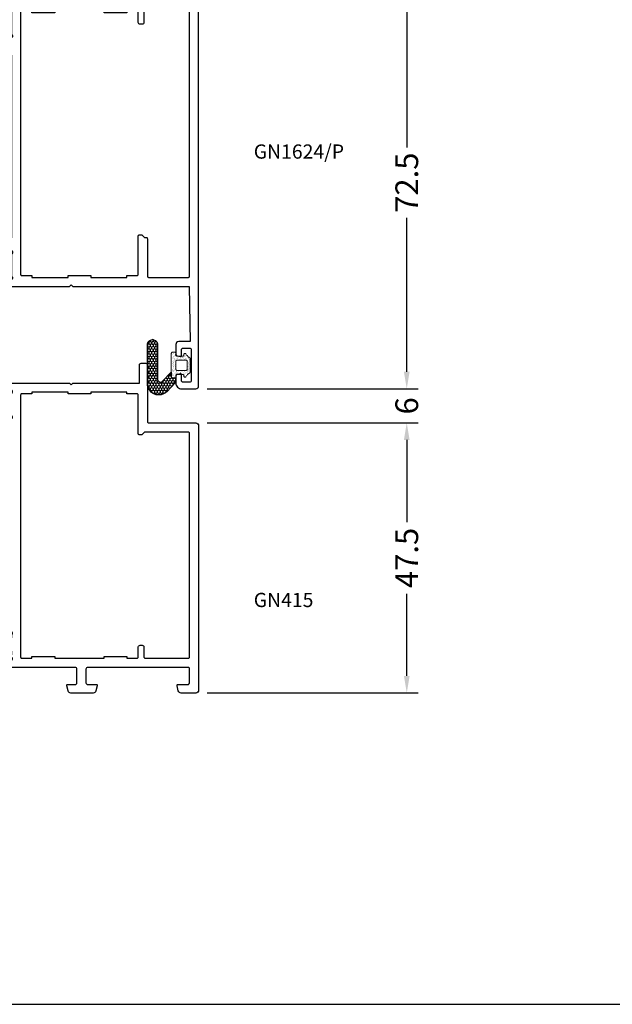
# Model space of a CAD drawing. Units: millimetres. Extents: x 3269 to 11783, y -4863 to 1558.
# Drawn here: x 5224 to 5329, y -3415 to -3242 of the extents above; entities that cross this region are included whole.
import ezdxf

# ---------------------------------------------------------------- set-up
doc = ezdxf.new("R2010")
doc.units = ezdxf.units.MM
for name, color, linetype in [('35c', 4, 'Continuous'), ('DIM35C', 253, 'Continuous'), ('hatch25c', 1, 'Continuous')]:
    doc.layers.add(name, color=color, linetype=linetype)
doc.styles.add('ISO', font='arial.ttf')
doc.styles.get("Standard").update_dxf_attribs({"font": 'geniso.shx'})
doc.dimstyles.new('DIM1$0', dxfattribs={"dimscale": 2, "dimtxt": 2, "dimasz": 1.5, "dimexe": 1, "dimexo": 1, "dimgap": 0.5, "dimtad": 0, "dimdec": 1, "dimzin": 9, "dimdsep": 46, "dimtxsty": 'ISO', "dimcen": 1.5, "dimclrd": 253, "dimclre": 253, "dimclrt": 6, "dimadec": 0, "dimazin": 0, "dimtfac": 0.75, "dimtdec": 1, "dimtofl": 0, "dimtmove": 0, "dimatfit": 3, "dimfxl": 1, "dimtolj": 1, "dimtzin": 12, "dimarcsym": 0})

# ---------------------------------------------------------------- blocks, each defined once
blk = doc.blocks.new('p4781')
at = {"layer": 'hatch25c'}
h = blk.add_hatch(dxfattribs=at)
h.set_pattern_fill('ANSI37', color=256, scale=0.3)
edge = h.paths.add_edge_path()
edge.add_line((-12.91, 0), (0, 0))
edge.add_line((0, 0), (12.91, 0))
edge.add_arc((12.91, -1.2), 1.2, 60, 90, ccw=False)
edge.add_line((13.51, -0.16), (14.96, -1))
edge.add_arc((15.06, -0.82), 0.2, 240, 270)
edge.add_line((15.06, -1.02), (15.35, -1.02))
edge.add_arc((15.35, -0.62), 0.4, 270, 360)
edge.add_line((15.75, -0.62), (15.75, -0.25))
edge.add_arc((15.55, -0.25), 0.2, 0, 60)
edge.add_line((15.65, -0.08), (15.65, 0.3))
edge.add_arc((15.45, 0.3), 0.2, 0, 90)
edge.add_line((15.45, 0.5), (15.34, 0.5))
edge.add_arc((15.34, 0.3), 0.2, 90, 115.0078)
edge.add_arc((15, 1.03), 0.6, 64.9922, 295.0078, ccw=False)
edge.add_arc((15.34, 1.75), 0.2, 244.9922, 270)
edge.add_line((15.34, 1.55), (15.45, 1.55))
edge.add_arc((15.45, 1.75), 0.2, 270, 360)
edge.add_line((15.65, 1.75), (15.65, 2.13))
edge.add_arc((15.55, 2.3), 0.2, 300, 360)
edge.add_line((15.75, 2.3), (15.75, 2.68))
edge.add_arc((15.35, 2.68), 0.4, 0, 90)
edge.add_line((15.35, 3.08), (15.06, 3.08))
edge.add_arc((15.06, 2.87), 0.2, 90, 120)
edge.add_line((14.96, 3.05), (13.42, 2.16))
edge.add_arc((12.82, 3.2), 1.2, 270, 300, ccw=False)
edge.add_line((12.82, 2), (12.79, 2))
edge.add_arc((12.79, 2.8), 0.8, 210, 270, ccw=False)
edge.add_line((12.09, 2.4), (10.84, 4.57))
edge.add_arc((9.97, 4.07), 1, 30, 90)
edge.add_line((9.97, 5.07), (9, 5.07))
edge.add_arc((9, 4.57), 0.5, 90, 161.8344)
edge.add_line((8.53, 4.73), (8.37, 4.27))
edge.add_arc((8.66, 4.18), 0.3, 161.8344, 270)
edge.add_line((8.66, 3.88), (9.57, 3.88))
edge.add_arc((9.57, 3.37), 0.5, 30, 90, ccw=False)
edge.add_line((10, 3.62), (10, 3.62))
edge.add_line((10, 3.62), (10.3, 3.1))
edge.add_arc((9.44, 2.6), 1, -90, 30, ccw=False)
edge.add_line((9.44, 1.6), (4.16, 1.6))
edge.add_arc((4.16, 1.9), 0.3, 180, 270, ccw=False)
edge.add_line((3.86, 1.9), (3.86, 3.58))
edge.add_arc((4.16, 3.58), 0.3, 90, 180, ccw=False)
edge.add_line((4.16, 3.88), (5.06, 3.88))
edge.add_arc((5.06, 4.18), 0.3, 270, 378.7929)
edge.add_line((5.34, 4.27), (5.19, 4.74))
edge.add_arc((4.71, 4.57), 0.5, 18.7929, 90)
edge.add_line((4.71, 5.07), (2.1, 5.07))
edge.add_arc((2.1, 4.47), 0.6, 90, 270)
edge.add_line((2.1, 3.88), (2.36, 3.88))
edge.add_arc((2.36, 3.58), 0.3, 0, 90, ccw=False)
edge.add_line((2.66, 3.58), (2.66, 1.9))
edge.add_arc((2.36, 1.9), 0.3, 270, 360, ccw=False)
edge.add_line((2.36, 1.6), (0, 1.6))
edge.add_line((0, 1.6), (-2.36, 1.6))
edge.add_arc((-2.36, 1.9), 0.3, 180, 270, ccw=False)
edge.add_line((-2.66, 1.9), (-2.66, 3.58))
edge.add_arc((-2.36, 3.58), 0.3, 90, 180, ccw=False)
edge.add_line((-2.36, 3.88), (-2.1, 3.88))
edge.add_arc((-2.1, 4.47), 0.6, 270, 450)
edge.add_line((-2.1, 5.07), (-4.71, 5.07))
edge.add_arc((-4.71, 4.57), 0.5, 90, 161.2071)
edge.add_line((-5.19, 4.74), (-5.34, 4.27))
edge.add_arc((-5.06, 4.18), 0.3, 161.2071, 270)
edge.add_line((-5.06, 3.88), (-4.16, 3.88))
edge.add_arc((-4.16, 3.58), 0.3, 0, 90, ccw=False)
edge.add_line((-3.86, 3.58), (-3.86, 1.9))
edge.add_arc((-4.16, 1.9), 0.3, -90, 0, ccw=False)
edge.add_line((-4.16, 1.6), (-9.44, 1.6))
edge.add_arc((-9.44, 2.6), 1, 150, 270, ccw=False)
edge.add_line((-10.3, 3.1), (-10, 3.62))
edge.add_line((-10, 3.62), (-10, 3.62))
edge.add_arc((-9.57, 3.37), 0.5, 90, 150, ccw=False)
edge.add_line((-9.57, 3.88), (-8.66, 3.88))
edge.add_arc((-8.66, 4.18), 0.3, 270, 378.1656)
edge.add_line((-8.37, 4.27), (-8.53, 4.73))
edge.add_arc((-9, 4.57), 0.5, 18.1656, 90)
edge.add_line((-9, 5.07), (-9.97, 5.07))
edge.add_arc((-9.97, 4.07), 1, 90, 150)
edge.add_line((-10.84, 4.57), (-12.09, 2.4))
edge.add_arc((-12.79, 2.8), 0.8, 270, 330, ccw=False)
edge.add_line((-12.79, 2), (-12.82, 2))
edge.add_arc((-12.82, 3.2), 1.2, 240, 270, ccw=False)
edge.add_line((-13.42, 2.16), (-14.96, 3.05))
edge.add_arc((-15.06, 2.87), 0.2, 60, 90)
edge.add_line((-15.06, 3.08), (-15.35, 3.08))
edge.add_arc((-15.35, 2.68), 0.4, 90, 180)
edge.add_line((-15.75, 2.68), (-15.75, 2.3))
edge.add_arc((-15.55, 2.3), 0.2, 180, 240)
edge.add_line((-15.65, 2.13), (-15.65, 1.75))
edge.add_arc((-15.45, 1.75), 0.2, 180, 270)
edge.add_line((-15.45, 1.55), (-15.34, 1.55))
edge.add_arc((-15.34, 1.75), 0.2, 270, 295.0078)
edge.add_arc((-15, 1.03), 0.6, -115.0078, 115.0078, ccw=False)
edge.add_arc((-15.34, 0.3), 0.2, 64.9922, 90)
edge.add_line((-15.34, 0.5), (-15.45, 0.5))
edge.add_arc((-15.45, 0.3), 0.2, 90, 180)
edge.add_line((-15.65, 0.3), (-15.65, -0.08))
edge.add_arc((-15.55, -0.25), 0.2, 120, 180)
edge.add_line((-15.75, -0.25), (-15.75, -0.62))
edge.add_arc((-15.35, -0.62), 0.4, 180, 270)
edge.add_line((-15.35, -1.02), (-15.06, -1.02))
edge.add_arc((-15.06, -0.82), 0.2, 270, 300)
edge.add_line((-14.96, -1), (-13.51, -0.16))
edge.add_arc((-12.91, -1.2), 1.2, 90, 120, ccw=False)
at = {"color": 4}
blk.add_lwpolyline([(-12.91, 0), (0, 0), (12.91, 0, -0.131652), (13.51, -0.16), (14.96, -1, 0.131652), (15.06, -1.02), (15.35, -1.02, 0.414214), (15.75, -0.62), (15.75, -0.25, 0.267949), (15.65, -0.08), (15.65, 0.3, 0.414214), (15.45, 0.5), (15.34, 0.5, 0.109552), (15.25, 0.48, -1.569922), (15.25, 1.57, 0.109552), (15.34, 1.55), (15.45, 1.55, 0.414214), (15.65, 1.75), (15.65, 2.13, 0.267949), (15.75, 2.3), (15.75, 2.68, 0.414214), (15.35, 3.08), (15.06, 3.08, 0.131652), (14.96, 3.05), (13.42, 2.16, -0.131652), (12.82, 2), (12.79, 2, -0.267949), (12.09, 2.4), (10.84, 4.57, 0.267949), (9.97, 5.07), (9, 5.07, 0.324121), (8.53, 4.73), (8.37, 4.27, 0.510436), (8.66, 3.88), (9.57, 3.88, -0.267949), (10, 3.62), (10, 3.62), (10.3, 3.1, -0.57735), (9.44, 1.6), (4.16, 1.6, -0.414214), (3.86, 1.9), (3.86, 3.58, -0.414214), (4.16, 3.88), (5.06, 3.88, 0.513891), (5.34, 4.27), (5.19, 4.74, 0.321099), (4.71, 5.07), (2.1, 5.07, 1), (2.1, 3.88), (2.36, 3.88, -0.414214), (2.66, 3.58), (2.66, 1.9, -0.414214), (2.36, 1.6), (0, 1.6), (-2.36, 1.6, -0.414214), (-2.66, 1.9), (-2.66, 3.58, -0.414214), (-2.36, 3.88), (-2.1, 3.88, 1), (-2.1, 5.07), (-4.71, 5.07, 0.321099), (-5.19, 4.74), (-5.34, 4.27, 0.513891), (-5.06, 3.88), (-4.16, 3.88, -0.414214), (-3.86, 3.58), (-3.86, 1.9, -0.414214), (-4.16, 1.6), (-9.44, 1.6, -0.57735), (-10.3, 3.1), (-10, 3.62), (-10, 3.62, -0.267949), (-9.57, 3.88), (-8.66, 3.88, 0.510436), (-8.37, 4.27), (-8.53, 4.73, 0.324121), (-9, 5.07), (-9.97, 5.07, 0.267949), (-10.84, 4.57), (-12.09, 2.4, -0.267949), (-12.79, 2), (-12.82, 2, -0.131652), (-13.42, 2.16), (-14.96, 3.05, 0.131652), (-15.06, 3.08), (-15.35, 3.08, 0.414214), (-15.75, 2.68), (-15.75, 2.3, 0.267949), (-15.65, 2.13), (-15.65, 1.75, 0.414214), (-15.45, 1.55), (-15.34, 1.55, 0.109552), (-15.25, 1.57, -1.569922), (-15.25, 0.48, 0.109552), (-15.34, 0.5), (-15.45, 0.5, 0.414214), (-15.65, 0.3), (-15.65, -0.08, 0.267949), (-15.75, -0.25), (-15.75, -0.62, 0.414214), (-15.35, -1.02), (-15.06, -1.02, 0.131652), (-14.96, -1), (-13.51, -0.16, -0.131652)], format="xyb", close=True, dxfattribs=at)
for centre in [(-15, 1.03), (15, 1.03)]:
    blk.add_circle(centre, 0.6, dxfattribs=at)
blk = doc.blocks.new('gn1624')
for points in [[(43.24, 40.43, 0.720759), (42.7, 40.25), (42.7, 40, 0.131652), (42.73, 39.9), (43.68, 38.25, -1), (43.68, 37.85), (42.76, 37.85, -0.267949), (41.02, 38.85), (40.45, 39.85, 0.267949), (39.58, 40.35), (7.6, 40.35, 0.414214), (7.4, 40.15), (7.4, 39.03, 0.198912), (7.46, 38.89), (7.84, 38.51, -0.198912), (7.9, 38.37), (7.9, 38.05, -0.414214), (7.7, 37.85), (4.32, 37.85, -1), (4.32, 38.25), (5.27, 39.9, 0.131652), (5.3, 40), (5.3, 40.25, 0.720759), (4.76, 40.43, -0.236068), (4.6, 40.35), (0.78, 40.35, 1.73596), (0.45, 39.95), (1.53, 38.44, -1), (1.82, 38.16), (0.95, 37.26), (-0.82, 36.24, -0.57735), (-1.12, 36.41), (-1.12, 38.63, -0.284514), (-0.96, 38.9, 0.447252), (-0.84, 39.33, -0.144367), (-1, 39.88), (-1, 50.55), (-0.7, 50.85), (-1, 51.15), (-1, 71.57), (-10.7, 71.75), (-10.7, 69.75, -0.414214), (-11.2, 69.25), (-12.91, 69.25, -0.339454), (-13.2, 69.47), (-13.34, 70, -0.493145), (-13.15, 70.25), (-12.15, 70.25, 0.414214), (-11.85, 70.55), (-11.85, 71.65, 0.414214), (-12.15, 71.95), (-17.55, 71.95, 0.414214), (-17.85, 71.65), (-17.85, 70.55, 0.414214), (-17.55, 70.25), (-16.55, 70.25, -0.493145), (-16.36, 70), (-16.5, 69.47, -0.339454), (-16.79, 69.25), (-18, 69.25, -0.414214), (-19, 70.25), (-19, 72.75, -0.414214), (-18.5, 73.25), (53, 73.25, -0.414214), (53.5, 72.75), (53.5, 70.17, -0.339454), (53.13, 69.69), (52.25, 69.46, -0.493145), (52, 69.65), (52, 71.35, 0.414214), (51.7, 71.65), (49.2, 71.65, 0.414214), (49, 71.45), (49, 53.75, 0.414214), (49.3, 53.45), (51.7, 53.45, 0.414214), (52, 53.75), (52, 55.25, -0.493145), (52.25, 55.44), (53.13, 55.21, -0.339454), (53.5, 54.73), (53.5, 50.77, -0.339454), (53.13, 50.29), (52.25, 50.06, -0.493145), (52, 50.25), (52, 51.55, 0.414214), (51.7, 51.85), (49.3, 51.85, 0.414214), (49, 51.55), (49, 39.88, -0.144367), (48.84, 39.33, 0.447252), (48.96, 38.9, -0.284514), (49.12, 38.63), (49.12, 36.41, -0.57735), (48.82, 36.24), (47.05, 37.26), (46.18, 38.16, -1), (46.47, 38.44), (47.55, 39.95, 1.73596), (47.22, 40.35), (43.4, 40.35, -0.236068)], [(0.6, 64.45), (0.6, 71.45, -0.414214), (0.8, 71.65), (47.2, 71.65, -0.414214), (47.4, 71.45), (47.4, 63.85, -0.414214), (47.2, 63.65), (45.4, 63.65, 0.414214), (45.1, 63.35), (45.1, 62.95, 0.414214), (45.4, 62.65), (47.2, 62.65, -0.414214), (47.4, 62.45), (47.4, 60.65), (47.1, 60.65), (47.1, 56.65), (47.4, 56.65), (47.4, 47.95), (47.1, 47.95), (47.1, 43.95), (47.4, 43.95), (47.4, 42.15, -0.414214), (47.2, 41.95), (1.1, 41.95, -0.414214), (0.9, 42.15), (0.9, 43.95), (0.6, 43.95), (0.6, 50.3), (0.9, 50.3), (0.9, 54.3), (0.6, 54.3), (0.6, 60.65), (0.9, 60.65), (0.9, 62.45, -0.414214), (1.1, 62.65), (7.9, 62.65, 0.414214), (8.1, 62.85), (8.1, 63.17, 0.198912), (8.04, 63.31), (7.66, 63.69, -0.198912), (7.6, 63.83), (7.6, 64.05, 0.414214), (7.4, 64.25), (0.8, 64.25, -0.414214)], [(43.24, 8.77, -0.720759), (42.7, 8.95), (42.7, 9.2, -0.131652), (42.73, 9.3), (43.68, 10.95, 1), (43.68, 11.35), (42.76, 11.35, 0.267949), (41.02, 10.35), (40.45, 9.35, -0.267949), (39.58, 8.85), (7.6, 8.85, -0.414214), (7.4, 9.05), (7.4, 10.17, -0.198912), (7.46, 10.31), (7.84, 10.69, 0.198912), (7.9, 10.83), (7.9, 11.15, 0.414214), (7.7, 11.35), (4.32, 11.35, 1), (4.32, 10.95), (5.27, 9.3, -0.131652), (5.3, 9.2), (5.3, 8.95, -0.720759), (4.76, 8.77, 0.236068), (4.6, 8.85), (0.78, 8.85, -1.73596), (0.45, 9.25), (1.53, 10.76, 1), (1.82, 11.04), (0.95, 11.94), (-0.82, 12.96, 0.57735), (-1.12, 12.79), (-1.12, 10.57, 0.284514), (-0.96, 10.3, -0.447252), (-0.84, 9.87, 0.144367), (-1, 9.32), (-1, 8.65), (-4.2, 8.65, 0.414214), (-4.5, 8.35), (-4.5, 7.55, 0.414214), (-4.2, 7.25), (5.8, 7.25, -0.414214), (6, 7.05), (6, 3.53), (6, 1.7, 0.414214), (6.2, 1.5), (7.8, 1.5, 0.414214), (8, 1.7), (8, 1.8, -0.414214), (8.2, 2), (8.2, 2), (46.8, 2, -0.414214), (47, 1.8), (47, 1.7, 0.414214), (47.2, 1.5), (48.5, 1.5, 0.414214), (49, 2), (49, 5.13), (48.8, 5.33), (49, 5.53), (49, 9.32, 0.144367), (48.84, 9.87, -0.447252), (48.96, 10.3, 0.284514), (49.12, 10.57), (49.12, 12.79, 0.57735), (48.82, 12.96), (47.05, 11.94), (46.18, 11.04, 1), (46.47, 10.76), (47.55, 9.25, -1.73596), (47.22, 8.85), (43.4, 8.85, 0.236068)], [(7.6, 3.6), (7.6, 4.33), (7.9, 4.33), (7.9, 6.33), (7.6, 6.33), (7.6, 7.05, -0.414214), (7.8, 7.25), (47.2, 7.25, -0.414214), (47.4, 7.05), (47.4, 6.33), (47.1, 6.33), (47.1, 4.33), (47.4, 4.33), (47.4, 3.6, -0.414214), (47.2, 3.4), (7.8, 3.4, -0.414214)]]:
    blk.add_lwpolyline(points, format="xyb", close=True)
at = {"rotation": 90.00000000000001}
blk.add_blockref('p4781', (4.08, 24.6), dxfattribs=at)
at = {"xscale": -1, "rotation": 270}
blk.add_blockref('p4781', (43.92, 24.6), dxfattribs=at)
blk = doc.blocks.new('gn415')
for points in [[(10.26, 41.68, -0.720759), (10.8, 41.5), (10.8, 41.25, -0.131652), (10.77, 41.15), (9.82, 39.5, 1), (9.82, 39.1), (10.74, 39.1, 0.267949), (12.48, 40.1), (13.05, 41.1, -0.267949), (13.92, 41.6), (45.9, 41.6, -0.414214), (46.1, 41.4), (46.1, 40.28, -0.198912), (46.04, 40.14), (45.66, 39.76, 0.198912), (45.6, 39.62), (45.6, 39.3, 0.414214), (45.8, 39.1), (49.18, 39.1, 1), (49.18, 39.5), (48.23, 41.15, -0.131652), (48.2, 41.25), (48.2, 41.5, -0.720759), (48.74, 41.68, 0.236068), (48.9, 41.6), (52.72, 41.6, -1.73596), (53.05, 41.2), (51.97, 39.69, 1), (51.68, 39.41), (52.55, 38.51), (54.32, 37.49, 0.57735), (54.62, 37.66), (54.62, 39.88, 0.284514), (54.46, 40.15, -0.447252), (54.34, 40.58, 0.144367), (54.5, 41.13), (54.5, 51.8), (54.2, 52.1), (54.5, 52.4), (54.5, 64.1), (57.7, 64.1, 0.414214), (58, 64.4), (58, 65.2, 0.414214), (57.7, 65.5), (47.7, 65.5, -0.414214), (47.5, 65.7), (47.5, 74, 0.414214), (47, 74.5), (0.5, 74.5, 0.414214), (0, 74), (0, 71.42, 0.339454), (0.37, 70.94), (1.25, 70.71, 0.493145), (1.5, 70.9), (1.5, 72.6, -0.414214), (1.8, 72.9), (4.3, 72.9, -0.414214), (4.5, 72.7), (4.5, 55, -0.414214), (4.2, 54.7), (1.8, 54.7, -0.414214), (1.5, 55), (1.5, 56.5, 0.493145), (1.25, 56.69), (0.37, 56.46, 0.339454), (0, 55.98), (0, 52.02, 0.339454), (0.37, 51.54), (1.25, 51.31, 0.493145), (1.5, 51.5), (1.5, 52.8, -0.414214), (1.8, 53.1), (4.2, 53.1, -0.414214), (4.5, 52.8), (4.5, 41.13, 0.144367), (4.66, 40.58, -0.447252), (4.54, 40.15, 0.284514), (4.38, 39.88), (4.38, 37.66, 0.57735), (4.68, 37.49), (6.45, 38.51), (7.32, 39.41, 1), (7.03, 39.69), (5.95, 41.2, -1.73596), (6.28, 41.6), (10.1, 41.6, 0.236068)], [(45.6, 63.9), (52.4, 63.9, -0.414214), (52.6, 63.7), (52.6, 61.9), (52.9, 61.9), (52.9, 55.55), (52.6, 55.55), (52.6, 51.55), (52.9, 51.55), (52.9, 45.2), (52.6, 45.2), (52.6, 43.4, -0.414214), (52.4, 43.2), (6.3, 43.2, -0.414214), (6.1, 43.4), (6.1, 45.2), (6.4, 45.2), (6.4, 49.2), (6.1, 49.2), (6.1, 57.9), (6.4, 57.9), (6.4, 61.9), (6.1, 61.9), (6.1, 63.7, -0.414214), (6.3, 63.9), (8.1, 63.9, 0.414214), (8.4, 64.2), (8.4, 64.6, 0.414214), (8.1, 64.9), (6.3, 64.9, -0.414214), (6.1, 65.1), (6.1, 72.7, -0.414214), (6.3, 72.9), (45.7, 72.9, -0.414214), (45.9, 72.7), (45.9, 65.08, -0.198912), (45.84, 64.94), (45.46, 64.56, 0.198912), (45.4, 64.42), (45.4, 64.1, 0.414214)], [(10.26, 10.02, 0.720759), (10.8, 10.2), (10.8, 10.45, 0.131652), (10.77, 10.55), (9.82, 12.2, -1), (9.82, 12.6), (10.74, 12.6, -0.267949), (12.48, 11.6), (13.05, 10.6, 0.267949), (13.92, 10.1), (45.9, 10.1, 0.414214), (46.1, 10.3), (46.1, 11.42, 0.198912), (46.04, 11.56), (45.66, 11.94, -0.198912), (45.6, 12.08), (45.6, 12.4, -0.414214), (45.8, 12.6), (49.18, 12.6, -1), (49.18, 12.2), (48.23, 10.55, 0.131652), (48.2, 10.45), (48.2, 10.2, 0.720759), (48.74, 10.02, -0.236068), (48.9, 10.1), (52.72, 10.1, 1.73596), (53.05, 10.5), (51.97, 12.01, -1), (51.68, 12.29), (52.55, 13.19), (54.32, 14.21, -0.57735), (54.62, 14.04), (54.62, 11.82, -0.284514), (54.46, 11.55, 0.447252), (54.34, 11.12, -0.144367), (54.5, 10.57), (54.5, 9, -0.414214), (54, 8.5), (47.7, 8.5, 0.414214), (47.5, 8.3), (47.5, 1.3), (64.2, 1), (64.2, 3, -0.414214), (64.7, 3.5), (66.41, 3.5, -0.339454), (66.7, 3.28), (66.84, 2.75, -0.493145), (66.65, 2.5), (65.65, 2.5, 0.414214), (65.35, 2.2), (65.35, 1.1, 0.414214), (65.65, 0.8), (71.05, 0.8, 0.414214), (71.35, 1.1), (71.35, 2.2, 0.414214), (71.05, 2.5), (70.05, 2.5, -0.493145), (69.86, 2.75), (70, 3.28, -0.339454), (70.29, 3.5), (71.5, 3.5, -0.414214), (72.5, 2.5), (72.5, 0, -0.414214), (72, -0.5), (0.5, -0.5, -0.414214), (0, 0), (0, 2.58, -0.339454), (0.37, 3.06), (1.25, 3.29, -0.493145), (1.5, 3.1), (1.5, 1.4, 0.414214), (1.8, 1.1), (4.3, 1.1, 0.414214), (4.5, 1.3), (4.5, 6.6), (4.7, 6.8), (4.5, 7), (4.5, 10.57, -0.144367), (4.66, 11.12, 0.447252), (4.54, 11.55, -0.284514), (4.38, 11.82), (4.38, 14.04, -0.57735), (4.68, 14.21), (6.45, 13.19), (7.32, 12.29, -1), (7.03, 12.01), (5.95, 10.5, 1.73596), (6.28, 10.1), (10.1, 10.1, -0.236068)], [(45.7, 1.1), (6.3, 1.1, -0.414214), (6.1, 1.3), (6.1, 3.15), (6.4, 3.15), (6.4, 6.65), (6.1, 6.65), (6.1, 8.3, -0.414214), (6.3, 8.5), (45.7, 8.5, -0.414214), (45.9, 8.3), (45.9, 6.65), (45.6, 6.65), (45.6, 3.15), (45.9, 3.15), (45.9, 1.3, -0.414214)]]:
    blk.add_lwpolyline(points, format="xyb", close=True)
at = {"rotation": 90}
blk.add_blockref('p4781', (9.58, 25.85), dxfattribs=at)
at = {"xscale": -1, "rotation": 270}
blk.add_blockref('p4781', (49.42, 25.85), dxfattribs=at)
blk = doc.blocks.new('*D2594')
at = {"layer": 'Defpoints', "color": 0, "linetype": 'ByBlock', "transparency": 16777216}
for p in [(5255.31, -3313.09, 0), (5292.43, -3313.09), (5255.31, -3360.59, 0)]:
    blk.add_point(p, dxfattribs=at)
at = {"layer": 'DIM35C', "color": 253, "linetype": 'ByBlock', "lineweight": -2, "transparency": 16777216}
for p, q in [((5257.31, -3313.09), (5294.43, -3313.09)), ((5292.43, -3316.09), (5292.43, -3330.55)), ((5292.43, -3357.59), (5292.43, -3343.13)), ((5257.31, -3360.59), (5294.43, -3360.59))]:
    blk.add_line(p, q, dxfattribs=at)
at = {"layer": 'DIM35C', "color": 253, "linetype": 'ByBlock', "transparency": 16777216}
for points in [[(5291.93, -3316.09), (5292.93, -3316.09), (5292.43, -3313.09)], [(5291.93, -3357.59), (5292.93, -3357.59), (5292.43, -3360.59)]]:
    blk.add_solid(points, dxfattribs=at)
at = {"layer": 'DIM35C', "color": 6, "linetype": 'ByBlock', "transparency": 16777216, "insert": (5292.43, -3336.84), "char_height": 4, "attachment_point": 5, "rotation": 90, "style": 'ISO'}
blk.add_mtext('\\A1;47.5', dxfattribs=at)
blk = doc.blocks.new('*D2595')
at = {"layer": 'Defpoints', "color": 0, "linetype": 'ByBlock', "transparency": 16777216}
for p in [(5255.31, -3307.09, 0), (5292.43, -3307.09), (5255.31, -3313.09, 0)]:
    blk.add_point(p, dxfattribs=at)
at = {"layer": 'DIM35C', "color": 253, "linetype": 'ByBlock', "lineweight": -2, "transparency": 16777216}
for p, q in [((5292.43, -3304.09), (5292.43, -3301.09)), ((5257.31, -3307.09), (5294.43, -3307.09)), ((5257.31, -3313.09), (5294.43, -3313.09)), ((5292.43, -3316.09), (5292.43, -3319.09))]:
    blk.add_line(p, q, dxfattribs=at)
at = {"layer": 'DIM35C', "color": 253, "linetype": 'ByBlock', "transparency": 16777216}
for points in [[(5291.93, -3304.09), (5292.93, -3304.09), (5292.43, -3307.09)], [(5291.93, -3316.09), (5292.93, -3316.09), (5292.43, -3313.09)]]:
    blk.add_solid(points, dxfattribs=at)
at = {"layer": 'DIM35C', "color": 6, "linetype": 'ByBlock', "transparency": 16777216, "insert": (5292.43, -3310.09), "char_height": 4, "attachment_point": 5, "rotation": 90, "style": 'ISO'}
blk.add_mtext('\\A1;6', dxfattribs=at)
blk = doc.blocks.new('*D2596')
at = {"layer": 'Defpoints', "color": 0, "linetype": 'ByBlock', "transparency": 16777216}
for p in [(5255.31, -3234.59, 0), (5292.43, -3234.59), (5255.31, -3307.09, 0)]:
    blk.add_point(p, dxfattribs=at)
at = {"layer": 'DIM35C', "color": 253, "linetype": 'ByBlock', "lineweight": -2, "transparency": 16777216}
for p, q in [((5257.31, -3234.59), (5294.43, -3234.59)), ((5292.43, -3237.59), (5292.43, -3264.65)), ((5292.43, -3304.09), (5292.43, -3277.04)), ((5257.31, -3307.09), (5294.43, -3307.09))]:
    blk.add_line(p, q, dxfattribs=at)
at = {"layer": 'DIM35C', "color": 253, "linetype": 'ByBlock', "transparency": 16777216}
for points in [[(5291.93, -3237.59), (5292.93, -3237.59), (5292.43, -3234.59)], [(5291.93, -3304.09), (5292.93, -3304.09), (5292.43, -3307.09)]]:
    blk.add_solid(points, dxfattribs=at)
at = {"layer": 'DIM35C', "color": 6, "linetype": 'ByBlock', "transparency": 16777216, "insert": (5292.43, -3270.84), "char_height": 4, "attachment_point": 5, "rotation": 90, "style": 'ISO'}
blk.add_mtext('\\A1;72.5', dxfattribs=at)
blk = doc.blocks.new('acun063_')
at = {"layer": 'hatch25c'}
h = blk.add_hatch(dxfattribs=at)
h.set_pattern_fill('HONEY', color=256, scale=0.09)
h.set_pattern_definition([(0, (-1423.24037, 38.57282), (0.428625, 0.24746676), [0.28575, -0.5715]), (120, (-1423.24037, 38.57282), (-0.428625, 0.24746676), [0.28575, -0.5715]), (60, (-1423.24037, 38.57282), (9e-10, 0.494933518), [-0.5715, 0.28575])])
h.paths.add_polyline_path([(-0.43, 9), (-7.26, 9, 0.414214), (-8.16, 8.1, 0.414214), (-7.26, 7.2), (-1.18, 7.2, -0.676896), (-0.84, 6.34), (-2.45, 4.8), (-1.65, 4.8, -0.037858), (-1.62, 4.79), (-1.61, 4.79), (-1.6, 4.79, -0.13077), (-1.51, 4.74), (-1.51, 4.74), (-1.48, 4.71), (-1.46, 4.67), (-1.45, 4.63), (-1.45, 4.62), (-1.45, 4.6), (-1.45, 4), (-1, 4, 0.19268), (-0.45, 4.22), (0.95, 5.55, 0.676896)])
h = blk.add_hatch(dxfattribs=at)
h.set_pattern_fill('AR-SAND', color=256, scale=0.01)
h.set_pattern_definition([(37.5, (-57.7339, -199.2453), (-0.0160003, 0.4894132), [0, -0.38608, 0, -0.4318, 0, -0.41275]), (7.5, (-57.7339, -199.2453), (0.4495233, 0.7168251), [0, -0.20828, 0, -0.34798, 0, -0.13335]), (327.5, (-58.04633, -199.2453), (0.7909924, 0.0014372), [0, -0.127, 0, -0.4572, 0, -0.5969]), (317.5, (-58.0463, -199.2453), (0.7635565, 0.2229293), [0, -0.0635, 0, -0.29972, 0, -0.3429])])
h.paths.add_polyline_path([(-5.75, 4.8), (-5.79, 4.79), (-5.83, 4.78), (-5.86, 4.76), (-5.89, 4.74), (-5.92, 4.71), (-5.94, 4.67), (-5.95, 4.64), (-5.95, 4.6), (-5.95, 4.2), (-5.95, 4.16), (-5.94, 4.12), (-5.92, 4.08), (-5.89, 4.06), (-5.86, 4.03), (-5.83, 4.01), (-5.79, 4), (-5.75, 4), (-5.25, 4), (-5.25, 2.64), (-5.35, 2.63), (-5.75, 2.4), (-5.75, 2.38), (-5.74, 2.31), (-5.7, 2.26), (-5.65, 2.22), (-5.31, 2.03), (-4.98, 1.54), (-4.98, 1.54), (-4.95, 1.52), (-4.93, 1.51), (-4.9, 1.5), (-4.83, 1.49), (-2.45, 1.49), (-2.38, 1.51), (-2.37, 1.51), (-2.35, 1.52), (-2.33, 1.54), (-2.3, 1.56), (-2.29, 1.58), (-2.27, 1.6), (-2.09, 1.93), (-1.59, 2.28), (-1.57, 2.31), (-1.55, 2.38), (-1.56, 2.44), (-1.58, 2.5), (-1.59, 2.51), (-2.05, 2.65), (-2.05, 4), (-1.45, 4), (-1.45, 4.6), (-1.45, 4.64), (-1.46, 4.67), (-1.48, 4.71), (-1.51, 4.74), (-1.54, 4.76), (-1.57, 4.78), (-1.61, 4.79), (-1.65, 4.8)])
h.paths.add_polyline_path([(-2.75, 4), (-2.75, 2), (-4.55, 2), (-4.55, 4)], flags=16)
at = {"layer": '35c'}
blk.add_lwpolyline([(-8.16, 8.1), (-8.16, 8.1, 0.414214), (-7.26, 7.2), (-1.18, 7.2, -0.676896), (-0.84, 6.34), (-2.45, 4.8), (-1.65, 4.8, -0.221493), (-1.49, 4.72, -0.161838), (-1.45, 4.62), (-1.45, 4), (-1, 4, 0.19268), (-0.45, 4.22), (0.95, 5.55, 0.676896), (-0.43, 9), (-7.26, 9, 0.414214)], format="xyb", close=True, dxfattribs=at)
at = {"layer": '35c', "linetype": 'Continuous', "lineweight": 20}
blk.add_lwpolyline([(-1.45, 4), (-1.45, 4.6), (-1.45, 4.64), (-1.46, 4.67), (-1.48, 4.71), (-1.51, 4.74), (-1.54, 4.76), (-1.57, 4.78), (-1.61, 4.79), (-1.65, 4.8), (-1.61, 4.79), (-1.57, 4.78), (-1.54, 4.76), (-1.51, 4.74), (-1.48, 4.71), (-1.46, 4.67), (-1.45, 4.64), (-1.45, 4.6), (-1.45, 4), (-1.85, 4), (-1.89, 3.99), (-1.93, 3.98), (-1.96, 3.96), (-1.99, 3.94), (-2.01, 3.91), (-2.04, 3.87), (-2.05, 3.83), (-2.05, 3.79), (-2.05, 2.8), (-2.05, 2.76), (-2.04, 2.72), (-2.01, 2.68), (-1.99, 2.66), (-1.96, 2.63), (-1.93, 2.61), (-1.89, 2.6), (-1.85, 2.6), (-1.75, 2.6), (-1.68, 2.59), (-1.63, 2.55), (-1.58, 2.5), (-1.56, 2.44), (-1.55, 2.38), (-1.57, 2.31), (-1.6, 2.26), (-1.65, 2.22), (-1.75, 2.17), (-1.84, 2.1), (-1.93, 2.03), (-2.01, 1.96), (-2.09, 1.88), (-2.16, 1.79), (-2.22, 1.7), (-2.27, 1.6), (-2.29, 1.58), (-2.3, 1.56), (-2.33, 1.54), (-2.35, 1.52), (-2.37, 1.51), (-2.4, 1.5), (-2.43, 1.5), (-2.45, 1.49), (-4.85, 1.49), (-4.88, 1.5), (-4.9, 1.5), (-4.93, 1.51), (-4.95, 1.52), (-4.98, 1.54), (-5, 1.56), (-5.01, 1.58), (-5.03, 1.6), (-5.08, 1.7), (-5.14, 1.79), (-5.22, 1.88), (-5.29, 1.96), (-5.37, 2.03), (-5.46, 2.1), (-5.55, 2.17), (-5.65, 2.22), (-5.7, 2.26), (-5.74, 2.31), (-5.75, 2.38), (-5.74, 2.44), (-5.72, 2.5), (-5.67, 2.55), (-5.62, 2.59), (-5.55, 2.6), (-5.45, 2.6), (-5.41, 2.6), (-5.37, 2.61), (-5.34, 2.63), (-5.31, 2.66), (-5.29, 2.68), (-5.27, 2.72), (-5.25, 2.76), (-5.25, 2.8), (-5.25, 3.79), (-5.25, 3.83), (-5.27, 3.87), (-5.29, 3.91), (-5.31, 3.94), (-5.34, 3.96), (-5.37, 3.98), (-5.41, 3.99), (-5.45, 4), (-5.75, 4), (-5.79, 4), (-5.83, 4.01), (-5.86, 4.03), (-5.89, 4.06), (-5.92, 4.08), (-5.94, 4.12), (-5.95, 4.16), (-5.95, 4.2), (-5.95, 4.6), (-5.95, 4.64), (-5.94, 4.67), (-5.92, 4.71), (-5.89, 4.74), (-5.86, 4.76), (-5.83, 4.78), (-5.79, 4.79), (-5.75, 4.8), (-1.65, 4.8)], dxfattribs=at)
blk.add_lwpolyline([(-4.55, 2.2), (-4.55, 3.79), (-4.55, 3.83), (-4.53, 3.87), (-4.52, 3.91), (-4.49, 3.94), (-4.46, 3.96), (-4.43, 3.98), (-4.39, 3.99), (-4.35, 4), (-2.95, 4), (-2.91, 3.99), (-2.87, 3.98), (-2.84, 3.96), (-2.81, 3.94), (-2.78, 3.91), (-2.77, 3.87), (-2.75, 3.83), (-2.75, 3.79), (-2.75, 2.2), (-2.75, 2.16), (-2.77, 2.12), (-2.78, 2.08), (-2.81, 2.06), (-2.84, 2.03), (-2.87, 2.01), (-2.91, 2), (-2.95, 2), (-4.35, 2), (-4.39, 2), (-4.43, 2.01), (-4.46, 2.03), (-4.49, 2.06), (-4.52, 2.08), (-4.53, 2.12), (-4.55, 2.16)], close=True, dxfattribs=at)

msp = doc.modelspace()

# ---------------------------------------------------------------- linework, layer by layer
msp.add_lwpolyline([(5109.66435, -3415.33925), (5547.49798, -3415.33925), (5547.49798, -3095.37745), (5109.66435, -3095.37745)], close=True)

# ---------------------------------------------------------------- block references
at = {"lineweight": 0, "xscale": -1, "rotation": 270}
for name, p in [('gn1624', (5182.56443, -3288.09184)), ('gn415', (5181.31443, -3360.59184))]:
    msp.add_blockref(name, p, dxfattribs=at)
at = {"xscale": -1, "zscale": 3, "rotation": 90}
msp.add_blockref('acun063_', (5255.81443, -3306.61024), dxfattribs=at)

# ---------------------------------------------------------------- texts
at = {"layer": 'DIM35C', "color": 6}
for s, p in [('GN1624/P', (5265.51702, -3266.61617, -0.00023)), ('GN415', (5265.51702, -3345.47764, -0.00023))]:
    msp.add_text(s, height=2.5, dxfattribs=at).set_placement(p)

# ---------------------------------------------------------------- dimensions: what is measured, and where the dimension line sits
at = {"layer": 'DIM35C', "color": 6, "linetype": 'ByBlock'}
for base, p1, p2, picture, middle in [((5292.43221, -3234.59184, -0.00047), (5255.31443, -3307.09184), (5255.31443, -3234.59184), '*D2596', (5292.43221, -3270.84184, -0.00047)), ((5292.43221, -3313.09184, -0.00047), (5255.31443, -3360.59184), (5255.31443, -3313.09184), '*D2594', (5292.43221, -3336.84184, -0.00047))]:
    dim = msp.add_linear_dim(base=base, p1=p1, p2=p2, angle=90, dimstyle='DIM1$0', dxfattribs=at)
    dim.commit()
    dim.dimension.update_dxf_attribs({"geometry": picture, "text_midpoint": middle})
dim = msp.add_linear_dim(base=(5292.43221, -3307.09184, -0.00047), p1=(5255.31443, -3313.09184), p2=(5255.31443, -3307.09184), angle=90, dimstyle='DIM1$0', dxfattribs=at)
dim.commit()
dim.dimension.update_dxf_attribs({"geometry": '*D2595', "text_midpoint": (5292.43221, -3310.09184, -0.00047), "dimtype": 160})

doc.saveas('drawing.dxf')
